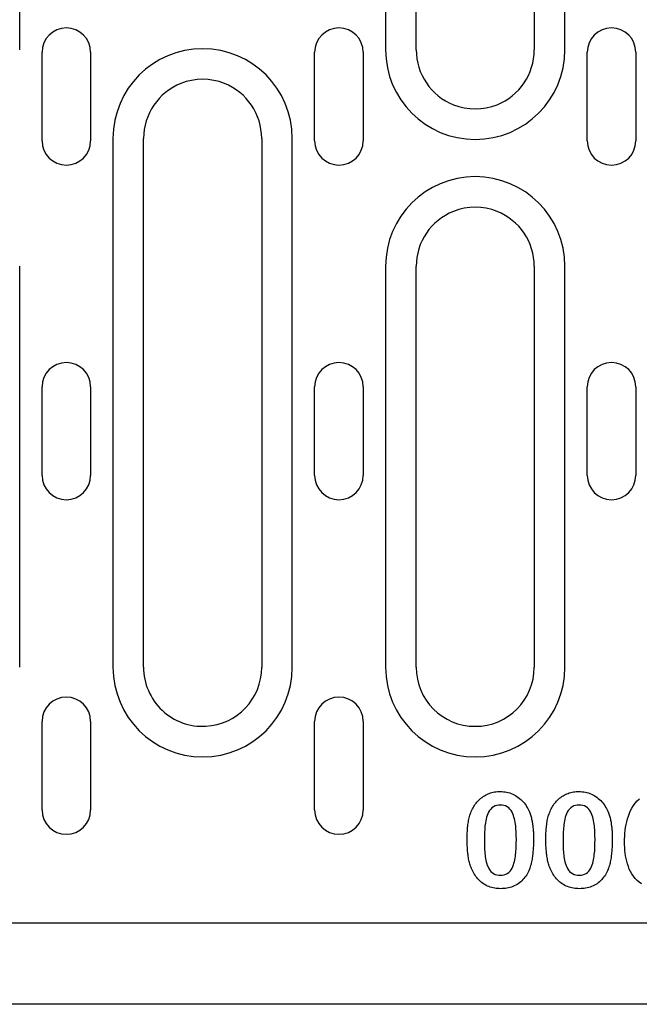
# Model space of a CAD drawing. Extents: x 101 to 1661, y 21 to 2371.
# Drawn here: x 398 to 461, y 1217 to 1317 of the extents above; entities that cross this region are included whole.
import ezdxf

# ---------------------------------------------------------------- set-up
doc = ezdxf.new("R2010")
doc.units = 0
doc.header["$LTSCALE"] = 8
doc.header["$MEASUREMENT"] = 0
doc.layers.add('DUENN-18', color=94, linetype='CONTINUOUS')
doc.layers.add('SICHTBAR', color=7, linetype='CONTINUOUS')

msp = doc.modelspace()

# ---------------------------------------------------------------- linework, layer by layer
at = {"layer": 'DUENN-18'}
for p, q in [((397.82, 1314.33), (397.82, 1368.08)), ((435, 1368.08), (435, 1314.33)), ((438.11, 1314.33), (438.11, 1368.08)), ((450.11, 1368.08), (450.11, 1314.33)), ((453.22, 1314.33), (453.22, 1368.08)), ((400.09, 1305.08), (400.09, 1314.08)), ((405.03, 1314.08), (405.03, 1305.08)), ((427.79, 1305.08), (427.79, 1314.08)), ((432.73, 1314.08), (432.73, 1305.08)), ((455.49, 1305.08), (455.49, 1314.08)), ((460.43, 1314.08), (460.43, 1305.08)), ((407.3, 1305.33), (407.3, 1251.58)), ((410.41, 1251.58), (410.41, 1305.33)), ((422.41, 1305.33), (422.41, 1251.58)), ((425.52, 1251.58), (425.52, 1305.33)), ((397.82, 1251.58), (397.82, 1292.33)), ((435, 1292.33), (435, 1251.58)), ((438.11, 1251.58), (438.11, 1292.33)), ((450.11, 1292.33), (450.11, 1251.58)), ((453.22, 1251.58), (453.22, 1292.33)), ((400.09, 1271.08), (400.09, 1280.08)), ((405.03, 1280.08), (405.03, 1271.08)), ((427.79, 1271.08), (427.79, 1280.08)), ((432.73, 1280.08), (432.73, 1271.08)), ((455.49, 1271.08), (455.49, 1280.08)), ((460.43, 1280.08), (460.43, 1271.08)), ((400.09, 1237.08), (400.09, 1246.08)), ((405.03, 1246.08), (405.03, 1237.08)), ((427.79, 1237.08), (427.79, 1246.08)), ((432.73, 1246.08), (432.73, 1237.08))]:
    msp.add_line(p, q, dxfattribs=at)
at = {"layer": 'DUENN-18', "flags": 128}
for points in [[(443.89, 1237.3), (443.96, 1237.42), (444.04, 1237.54), (444.11, 1237.66), (444.2, 1237.77), (444.29, 1237.88), (444.38, 1237.98), (444.48, 1238.08), (444.58, 1238.18), (444.69, 1238.27), (444.8, 1238.36), (444.92, 1238.44), (445.04, 1238.51), (445.16, 1238.59), (445.28, 1238.65), (445.41, 1238.71), (445.54, 1238.76), (445.67, 1238.81), (445.81, 1238.85), (445.95, 1238.88), (446.08, 1238.91), (446.22, 1238.93), (446.36, 1238.95), (446.5, 1238.95), (446.64, 1238.96)], [(446.64, 1238.96), (446.81, 1238.95), (446.97, 1238.94), (447.14, 1238.92), (447.3, 1238.89), (447.46, 1238.86), (447.62, 1238.81), (447.77, 1238.75), (447.92, 1238.69), (448.07, 1238.62), (448.21, 1238.54), (448.35, 1238.45), (448.49, 1238.36), (448.62, 1238.26), (448.74, 1238.15), (448.86, 1238.03), (448.97, 1237.91), (449.08, 1237.79), (449.18, 1237.66), (449.28, 1237.52), (449.36, 1237.38), (449.45, 1237.24), (449.52, 1237.1), (449.59, 1236.95), (449.66, 1236.79)], [(451.89, 1237.3), (451.96, 1237.42), (452.04, 1237.54), (452.11, 1237.66), (452.2, 1237.77), (452.29, 1237.88), (452.38, 1237.98), (452.48, 1238.08), (452.58, 1238.18), (452.69, 1238.27), (452.8, 1238.36), (452.92, 1238.44), (453.04, 1238.51), (453.16, 1238.59), (453.28, 1238.65), (453.41, 1238.71), (453.54, 1238.76), (453.67, 1238.81), (453.81, 1238.85), (453.95, 1238.88), (454.08, 1238.91), (454.22, 1238.93), (454.36, 1238.95), (454.5, 1238.95), (454.64, 1238.96)], [(454.64, 1238.96), (454.81, 1238.95), (454.97, 1238.94), (455.14, 1238.92), (455.3, 1238.89), (455.46, 1238.86), (455.62, 1238.81), (455.77, 1238.75), (455.92, 1238.69), (456.07, 1238.62), (456.21, 1238.54), (456.35, 1238.45), (456.49, 1238.36), (456.62, 1238.26), (456.74, 1238.15), (456.86, 1238.03), (456.97, 1237.91), (457.08, 1237.79), (457.18, 1237.66), (457.28, 1237.52), (457.36, 1237.38), (457.45, 1237.24), (457.52, 1237.1), (457.59, 1236.95), (457.66, 1236.79)], [(459.29, 1233.81), (459.29, 1234.11), (459.3, 1234.41), (459.32, 1234.71), (459.35, 1235), (459.39, 1235.3), (459.44, 1235.6), (459.5, 1235.89), (459.58, 1236.18), (459.67, 1236.46), (459.78, 1236.74), (459.9, 1237.02), (460.04, 1237.28), (460.2, 1237.54), (460.38, 1237.78), (460.58, 1238), (460.79, 1238.2)], [(443.29, 1234.07), (443.29, 1234.21), (443.29, 1234.35), (443.29, 1234.49), (443.3, 1234.63), (443.3, 1234.76), (443.31, 1234.9), (443.32, 1235.04), (443.33, 1235.18), (443.34, 1235.32), (443.35, 1235.45), (443.37, 1235.59), (443.39, 1235.73), (443.41, 1235.87), (443.43, 1236), (443.46, 1236.14), (443.49, 1236.27), (443.52, 1236.41), (443.56, 1236.54), (443.61, 1236.67), (443.65, 1236.8), (443.71, 1236.93), (443.76, 1237.06), (443.82, 1237.18), (443.89, 1237.3)], [(446.67, 1237.58), (446.48, 1237.57), (446.3, 1237.54), (446.12, 1237.49), (445.96, 1237.4), (445.81, 1237.29), (445.68, 1237.16), (445.56, 1237.01), (445.47, 1236.85), (445.39, 1236.69), (445.32, 1236.51), (445.26, 1236.34), (445.22, 1236.16), (445.18, 1235.97), (445.15, 1235.79), (445.12, 1235.61), (445.1, 1235.42), (445.08, 1235.24), (445.07, 1235.05), (445.06, 1234.87), (445.05, 1234.68), (445.04, 1234.5), (445.04, 1234.31), (445.04, 1234.13), (445.04, 1233.94)], [(448.29, 1233.99), (448.29, 1234.18), (448.28, 1234.36), (448.28, 1234.54), (448.27, 1234.73), (448.26, 1234.91), (448.25, 1235.09), (448.24, 1235.27), (448.22, 1235.46), (448.19, 1235.64), (448.17, 1235.82), (448.14, 1236), (448.1, 1236.18), (448.05, 1236.35), (448, 1236.53), (447.93, 1236.7), (447.85, 1236.86), (447.75, 1237.02), (447.64, 1237.17), (447.51, 1237.3), (447.37, 1237.4), (447.2, 1237.49), (447.03, 1237.54), (446.85, 1237.57), (446.67, 1237.58)], [(449.66, 1236.79), (449.69, 1236.69), (449.73, 1236.59), (449.76, 1236.48), (449.79, 1236.37), (449.82, 1236.27), (449.84, 1236.16), (449.87, 1236.05), (449.89, 1235.94), (449.91, 1235.83), (449.93, 1235.73), (449.94, 1235.62), (449.96, 1235.51), (449.97, 1235.4), (449.98, 1235.29), (449.99, 1235.18), (450, 1235.07), (450.01, 1234.96), (450.02, 1234.85), (450.02, 1234.74), (450.03, 1234.63), (450.03, 1234.52), (450.03, 1234.4), (450.04, 1234.29), (450.04, 1234.18)], [(451.29, 1234.07), (451.29, 1234.21), (451.29, 1234.35), (451.29, 1234.49), (451.3, 1234.63), (451.3, 1234.76), (451.31, 1234.9), (451.32, 1235.04), (451.33, 1235.18), (451.34, 1235.32), (451.35, 1235.45), (451.37, 1235.59), (451.39, 1235.73), (451.41, 1235.87), (451.43, 1236), (451.46, 1236.14), (451.49, 1236.27), (451.52, 1236.41), (451.56, 1236.54), (451.61, 1236.67), (451.65, 1236.8), (451.71, 1236.93), (451.76, 1237.06), (451.82, 1237.18), (451.89, 1237.3)], [(454.67, 1237.58), (454.48, 1237.57), (454.3, 1237.54), (454.12, 1237.49), (453.96, 1237.4), (453.81, 1237.29), (453.68, 1237.16), (453.56, 1237.01), (453.47, 1236.85), (453.39, 1236.69), (453.32, 1236.51), (453.26, 1236.34), (453.22, 1236.16), (453.18, 1235.97), (453.15, 1235.79), (453.12, 1235.61), (453.1, 1235.42), (453.08, 1235.24), (453.07, 1235.05), (453.06, 1234.87), (453.05, 1234.68), (453.04, 1234.5), (453.04, 1234.31), (453.04, 1234.13), (453.04, 1233.94)], [(456.29, 1233.99), (456.29, 1234.18), (456.28, 1234.36), (456.28, 1234.54), (456.27, 1234.73), (456.26, 1234.91), (456.25, 1235.09), (456.24, 1235.27), (456.22, 1235.46), (456.19, 1235.64), (456.17, 1235.82), (456.14, 1236), (456.1, 1236.18), (456.05, 1236.35), (456, 1236.53), (455.93, 1236.7), (455.85, 1236.86), (455.75, 1237.02), (455.64, 1237.17), (455.51, 1237.3), (455.37, 1237.4), (455.2, 1237.49), (455.03, 1237.54), (454.85, 1237.57), (454.67, 1237.58)], [(457.66, 1236.79), (457.69, 1236.69), (457.73, 1236.59), (457.76, 1236.48), (457.79, 1236.37), (457.82, 1236.27), (457.84, 1236.16), (457.87, 1236.05), (457.89, 1235.94), (457.91, 1235.83), (457.93, 1235.73), (457.94, 1235.62), (457.96, 1235.51), (457.97, 1235.4), (457.98, 1235.29), (457.99, 1235.18), (458, 1235.07), (458.01, 1234.96), (458.02, 1234.85), (458.02, 1234.74), (458.03, 1234.63), (458.03, 1234.52), (458.03, 1234.4), (458.04, 1234.29), (458.04, 1234.18)], [(443.79, 1231), (443.74, 1231.12), (443.69, 1231.24), (443.64, 1231.36), (443.6, 1231.49), (443.57, 1231.61), (443.53, 1231.74), (443.5, 1231.86), (443.47, 1231.99), (443.44, 1232.12), (443.42, 1232.25), (443.4, 1232.38), (443.38, 1232.51), (443.36, 1232.64), (443.35, 1232.77), (443.34, 1232.9), (443.33, 1233.03), (443.32, 1233.16), (443.31, 1233.29), (443.3, 1233.42), (443.3, 1233.55), (443.29, 1233.68), (443.29, 1233.81), (443.29, 1233.94), (443.29, 1234.07)], [(445.04, 1233.94), (445.04, 1233.76), (445.04, 1233.58), (445.05, 1233.4), (445.05, 1233.22), (445.06, 1233.04), (445.07, 1232.86), (445.09, 1232.68), (445.11, 1232.5), (445.13, 1232.33), (445.16, 1232.15), (445.19, 1231.97), (445.23, 1231.8), (445.28, 1231.62), (445.34, 1231.45), (445.41, 1231.29), (445.49, 1231.13), (445.59, 1230.97), (445.7, 1230.84), (445.83, 1230.71), (445.98, 1230.61), (446.15, 1230.54), (446.32, 1230.49), (446.5, 1230.46), (446.68, 1230.46)], [(446.68, 1230.46), (446.86, 1230.47), (447.04, 1230.5), (447.21, 1230.55), (447.37, 1230.63), (447.52, 1230.73), (447.65, 1230.86), (447.76, 1231), (447.86, 1231.16), (447.93, 1231.32), (448, 1231.49), (448.05, 1231.66), (448.09, 1231.84), (448.13, 1232.01), (448.16, 1232.19), (448.19, 1232.37), (448.21, 1232.55), (448.23, 1232.73), (448.25, 1232.91), (448.26, 1233.09), (448.27, 1233.27), (448.28, 1233.45), (448.28, 1233.63), (448.28, 1233.81), (448.29, 1233.99)], [(450.04, 1234.18), (450.04, 1234.05), (450.03, 1233.92), (450.03, 1233.79), (450.03, 1233.66), (450.02, 1233.52), (450.02, 1233.39), (450.01, 1233.26), (450, 1233.13), (449.99, 1233), (449.98, 1232.86), (449.97, 1232.73), (449.96, 1232.6), (449.94, 1232.47), (449.93, 1232.34), (449.91, 1232.21), (449.88, 1232.08), (449.86, 1231.95), (449.83, 1231.82), (449.81, 1231.69), (449.78, 1231.56), (449.74, 1231.43), (449.7, 1231.31), (449.66, 1231.18), (449.62, 1231.06)], [(451.79, 1231), (451.74, 1231.12), (451.69, 1231.24), (451.64, 1231.36), (451.6, 1231.49), (451.57, 1231.61), (451.53, 1231.74), (451.5, 1231.86), (451.47, 1231.99), (451.44, 1232.12), (451.42, 1232.25), (451.4, 1232.38), (451.38, 1232.51), (451.36, 1232.64), (451.35, 1232.77), (451.34, 1232.9), (451.33, 1233.03), (451.32, 1233.16), (451.31, 1233.29), (451.3, 1233.42), (451.3, 1233.55), (451.29, 1233.68), (451.29, 1233.81), (451.29, 1233.94), (451.29, 1234.07)], [(453.04, 1233.94), (453.04, 1233.76), (453.04, 1233.58), (453.05, 1233.4), (453.05, 1233.22), (453.06, 1233.04), (453.07, 1232.86), (453.09, 1232.68), (453.11, 1232.5), (453.13, 1232.33), (453.16, 1232.15), (453.19, 1231.97), (453.23, 1231.8), (453.28, 1231.62), (453.34, 1231.45), (453.41, 1231.29), (453.49, 1231.13), (453.59, 1230.97), (453.7, 1230.84), (453.83, 1230.71), (453.98, 1230.61), (454.15, 1230.54), (454.32, 1230.49), (454.5, 1230.46), (454.68, 1230.46)], [(454.68, 1230.46), (454.86, 1230.47), (455.04, 1230.5), (455.21, 1230.55), (455.37, 1230.63), (455.52, 1230.73), (455.65, 1230.86), (455.76, 1231), (455.86, 1231.16), (455.93, 1231.32), (456, 1231.49), (456.05, 1231.66), (456.09, 1231.84), (456.13, 1232.01), (456.16, 1232.19), (456.19, 1232.37), (456.21, 1232.55), (456.23, 1232.73), (456.25, 1232.91), (456.26, 1233.09), (456.27, 1233.27), (456.28, 1233.45), (456.28, 1233.63), (456.28, 1233.81), (456.29, 1233.99)], [(458.04, 1234.18), (458.04, 1234.05), (458.03, 1233.92), (458.03, 1233.79), (458.03, 1233.66), (458.02, 1233.52), (458.02, 1233.39), (458.01, 1233.26), (458, 1233.13), (457.99, 1233), (457.98, 1232.86), (457.97, 1232.73), (457.96, 1232.6), (457.94, 1232.47), (457.93, 1232.34), (457.91, 1232.21), (457.88, 1232.08), (457.86, 1231.95), (457.83, 1231.82), (457.81, 1231.69), (457.78, 1231.56), (457.74, 1231.43), (457.7, 1231.31), (457.66, 1231.18), (457.62, 1231.06)], [(460.99, 1229.58), (460.76, 1229.75), (460.55, 1229.93), (460.36, 1230.13), (460.18, 1230.35), (460.03, 1230.58), (459.89, 1230.82), (459.77, 1231.08), (459.67, 1231.34), (459.58, 1231.6), (459.51, 1231.87), (459.44, 1232.14), (459.39, 1232.42), (459.35, 1232.69), (459.32, 1232.97), (459.3, 1233.25), (459.29, 1233.53), (459.29, 1233.81)], [(446.71, 1229.08), (446.55, 1229.09), (446.4, 1229.09), (446.25, 1229.11), (446.09, 1229.13), (445.94, 1229.16), (445.79, 1229.2), (445.64, 1229.24), (445.5, 1229.29), (445.35, 1229.35), (445.21, 1229.42), (445.08, 1229.5), (444.95, 1229.58), (444.82, 1229.67), (444.7, 1229.76), (444.58, 1229.87), (444.47, 1229.97), (444.37, 1230.09), (444.27, 1230.21), (444.18, 1230.33), (444.09, 1230.46), (444.01, 1230.59), (443.93, 1230.72), (443.86, 1230.86), (443.79, 1231)], [(449.62, 1231.06), (449.55, 1230.91), (449.49, 1230.77), (449.42, 1230.63), (449.34, 1230.5), (449.25, 1230.37), (449.16, 1230.24), (449.06, 1230.11), (448.96, 1230), (448.85, 1229.89), (448.74, 1229.78), (448.61, 1229.68), (448.49, 1229.59), (448.36, 1229.51), (448.22, 1229.43), (448.08, 1229.36), (447.93, 1229.3), (447.79, 1229.25), (447.64, 1229.2), (447.49, 1229.16), (447.33, 1229.13), (447.18, 1229.11), (447.02, 1229.09), (446.86, 1229.09), (446.71, 1229.08)], [(454.71, 1229.08), (454.55, 1229.09), (454.4, 1229.09), (454.25, 1229.11), (454.09, 1229.13), (453.94, 1229.16), (453.79, 1229.2), (453.64, 1229.24), (453.5, 1229.29), (453.35, 1229.35), (453.21, 1229.42), (453.08, 1229.5), (452.95, 1229.58), (452.82, 1229.67), (452.7, 1229.76), (452.58, 1229.87), (452.47, 1229.97), (452.37, 1230.09), (452.27, 1230.21), (452.18, 1230.33), (452.09, 1230.46), (452.01, 1230.59), (451.93, 1230.72), (451.86, 1230.86), (451.79, 1231)], [(457.62, 1231.06), (457.55, 1230.91), (457.49, 1230.77), (457.42, 1230.63), (457.34, 1230.5), (457.25, 1230.37), (457.16, 1230.24), (457.06, 1230.11), (456.96, 1230), (456.85, 1229.89), (456.74, 1229.78), (456.61, 1229.68), (456.49, 1229.59), (456.36, 1229.51), (456.22, 1229.43), (456.08, 1229.36), (455.93, 1229.3), (455.79, 1229.25), (455.64, 1229.2), (455.49, 1229.16), (455.33, 1229.13), (455.18, 1229.11), (455.02, 1229.09), (454.86, 1229.09), (454.71, 1229.08)]]:
    msp.add_lwpolyline(points, dxfattribs=at)
at = {"layer": 'DUENN-18'}
for centre, radius, start, end in [((402.56, 1314.08), 2.47, 0, 180), ((430.26, 1314.08), 2.47, 0, 180), ((457.96, 1314.08), 2.47, 0, 180), ((416.41, 1305.33), 9.11, 0, 180), ((444.11, 1314.33), 9.11, 180, 0), ((444.11, 1314.33), 6, 180, 248.3454), ((444.11, 1314.33), 6, 291.6546, 0), ((416.41, 1305.33), 6, 111.6546, 180), ((416.41, 1305.33), 6, 68.3454, 111.6546), ((416.41, 1305.33), 6, 0, 68.3454), ((444.11, 1314.33), 6, 248.3454, 291.6546), ((402.56, 1305.08), 2.47, 180, 0), ((430.26, 1305.08), 2.47, 180, 0), ((457.96, 1305.08), 2.47, 180, 0), ((444.11, 1292.33), 9.11, 0, 180), ((444.11, 1292.33), 6, 111.6546, 180), ((444.11, 1292.33), 6, 68.3454, 111.6546), ((444.11, 1292.33), 6, 0, 68.3454), ((402.56, 1280.08), 2.47, 0, 180), ((430.26, 1280.08), 2.47, 0, 180), ((457.96, 1280.08), 2.47, 0, 180), ((402.56, 1271.08), 2.47, 180, 0), ((430.26, 1271.08), 2.47, 180, 0), ((457.96, 1271.08), 2.47, 180, 0), ((416.41, 1251.58), 9.11, 180, 0), ((416.41, 1251.58), 6, 180, 273.1222), ((416.41, 1251.58), 6, 273.1222, 0), ((444.11, 1251.58), 9.11, 180, 0), ((444.11, 1251.58), 6, 180, 0), ((402.56, 1246.08), 2.47, 0, 180), ((430.26, 1246.08), 2.47, 0, 180), ((402.56, 1237.08), 2.47, 180, 0), ((430.26, 1237.08), 2.47, 180, 0)]:
    msp.add_arc(centre, radius, start, end, dxfattribs=at)
at = {"layer": 'SICHTBAR'}
for p, q in [((540.85, 1225.58), (291.97, 1225.58)), ((1166.41, 1217.33), (166.41, 1217.33))]:
    msp.add_line(p, q, dxfattribs=at)

doc.saveas('drawing.dxf')
